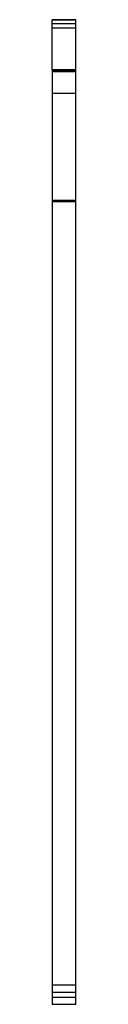
# Model space of a CAD drawing. Units: millimetres. Extents: x 36.6 to 38.8, y 7 to 97.7.
import ezdxf

# ---------------------------------------------------------------- set-up
doc = ezdxf.new("R2010")
doc.units = ezdxf.units.MM
doc.header["$LTSCALE"] = 6.849841
doc.layers.get('0').update_dxf_attribs({"linetype": 'CONTINUOUS'})

msp = doc.modelspace()

# ---------------------------------------------------------------- linework, layer by layer
at = {"color": 7}
for p, q in [((36.565, 93.11), (36.565, 97.688)), ((38.765, 97.688), (36.565, 97.688)), ((38.765, 97.658), (36.565, 97.658)), ((38.765, 97.319), (36.565, 97.319)), ((38.765, 93.11), (38.765, 97.688)), ((36.565, 96.923), (38.765, 96.923)), ((36.565, 93.059), (36.565, 7.009)), ((38.765, 93.059), (36.565, 93.059)), ((38.765, 92.938), (36.565, 92.938)), ((36.565, 92.905), (38.765, 92.905)), ((38.765, 7.009), (38.765, 93.059)), ((38.765, 90.895), (36.565, 90.895)), ((36.565, 81.061), (38.765, 81.061)), ((38.765, 80.922), (36.565, 80.922)), ((36.565, 8.793), (38.765, 8.793)), ((36.565, 8.135), (38.765, 8.135)), ((36.565, 7.667), (38.765, 7.667)), ((36.565, 7.009), (38.765, 7.009))]:
    msp.add_line(p, q, dxfattribs=at)

doc.saveas('drawing.dxf')
